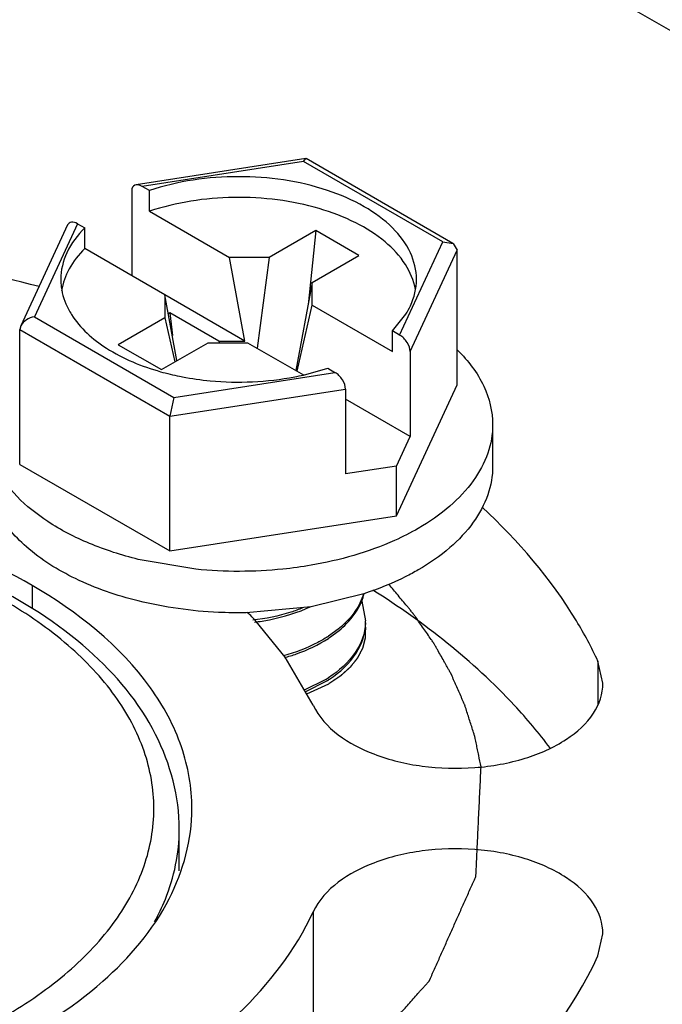
# Model space of a CAD drawing. Units: inches. Extents: x 0.5 to 33.6, y 0.5 to 21.6.
# Drawn here: x 2.7 to 2.8, y 19.6 to 19.7 of the extents above; entities that cross this region are included whole.
import ezdxf

# ---------------------------------------------------------------- set-up
doc = ezdxf.new("R2010")
doc.units = ezdxf.units.IN
doc.header["$LTSCALE"] = 1.87
doc.header["$MEASUREMENT"] = 0
doc.linetypes.add('HIDDEN', pattern=[0.2, 0.1, -0.1])
doc.layers.get('0').update_dxf_attribs({"linetype": 'CONTINUOUS'})
for name, color, linetype in [('02___PRT_ALL_AXES', 7, 'CONTINUOUS'), ('AXIS', 7, 'CONTINUOUS'), ('CURVES', 7, 'CONTINUOUS'), ('DEFAULT_2', 7, 'HIDDEN')]:
    doc.layers.add(name, color=color, linetype=linetype)

msp = doc.modelspace()

# ---------------------------------------------------------------- linework, layer by layer
at = {"color": 7, "linetype": 'CONTINUOUS'}
for p, q in [((2.870899085, 19.6142136252), (2.7317042572, 19.6945759784)), ((2.7605733846, 19.6517002483), (2.7474202607, 19.6496654482)), ((2.7603983084, 19.6514777709), (2.7479010762, 19.6495444378)), ((2.7603983084, 19.6514777709), (2.7605750479, 19.6517005053)), ((2.7711939918, 19.6452450212), (2.7603983084, 19.6514777709)), ((2.7719792421, 19.6451298586), (2.7606130411, 19.6516919893)), ((2.7470845762, 19.6491993312), (2.7470845762, 19.6426223078)), ((2.7484572539, 19.6492233357), (2.7479010762, 19.6495444378)), ((2.7484572539, 19.6476160474), (2.7484572539, 19.6492233357)), ((2.7484572539, 19.6476160474), (2.7546717654, 19.6440281787)), ((2.7421223842, 19.6465561048), (2.7384951009, 19.6387403771)), ((2.7428901041, 19.646651369), (2.7395415291, 19.6394361756)), ((2.7428901041, 19.646651369), (2.7434462818, 19.6463302668)), ((2.7434462818, 19.6447229786), (2.7434462818, 19.6463302668)), ((2.7613530743, 19.6461176247), (2.7577340389, 19.6440281861)), ((2.7613530743, 19.6461176247), (2.7607504157, 19.6403764635)), ((2.7646937501, 19.6441889282), (2.7613530743, 19.6461176247)), ((2.7558528727, 19.6375600439), (2.7434462818, 19.6447229786)), ((2.7678454168, 19.6380298279), (2.7711939918, 19.6452450212)), ((2.7686619167, 19.6367419296), (2.7723093456, 19.644601065)), ((2.7711939918, 19.6452450212), (2.7719839027, 19.6451271471)), ((2.7719839027, 19.6451271471), (2.7723093456, 19.644601065)), ((2.7723093456, 19.6341665499), (2.7723093456, 19.644601065)), ((2.7577340389, 19.6440281861), (2.7546717654, 19.6440281787)), ((2.7558528727, 19.6375600439), (2.7546717654, 19.6440281787)), ((2.7577340389, 19.6440281861), (2.7568143355, 19.6370051039)), ((2.7610747147, 19.6420994896), (2.7646937501, 19.6441889282)), ((2.7610747147, 19.6420994896), (2.759792282, 19.6352858245)), ((2.7610747275, 19.6403315105), (2.7610747147, 19.6420994896)), ((2.7496607933, 19.6411351099), (2.7496608061, 19.6393671308)), ((2.7505900485, 19.6360462008), (2.7496607933, 19.6411351099)), ((2.7598936202, 19.63522717), (2.7610747275, 19.6403315105)), ((2.7610747275, 19.6403315105), (2.767289239, 19.6367436417)), ((2.7395415291, 19.6394361756), (2.7503372124, 19.6332034259)), ((2.7496608061, 19.6393671308), (2.7460417707, 19.6372776922)), ((2.7496608061, 19.6393671308), (2.7504227926, 19.6359496362)), ((2.7500505055, 19.6397527485), (2.7499263113, 19.6396810454)), ((2.7500505055, 19.6397527485), (2.7502361458, 19.6379842892)), ((2.7538484755, 19.6375600391), (2.7500505055, 19.6397527485)), ((2.767289239, 19.63835093), (2.768329881, 19.6396413177)), ((2.7384938614, 19.6387377361), (2.7384261753, 19.6384471269)), ((2.7384261753, 19.6280126118), (2.7384261753, 19.6384471269)), ((2.7384261753, 19.6384471269), (2.7500383586, 19.6317429814)), ((2.767289239, 19.6367436417), (2.767289239, 19.63835093)), ((2.7678454168, 19.6380298279), (2.767289239, 19.63835093)), ((2.7460417707, 19.6372776922), (2.7493824466, 19.6353489957)), ((2.7493824466, 19.6353489957), (2.753001482, 19.6374384343)), ((2.753001482, 19.6374384343), (2.7560637554, 19.6374384417)), ((2.7538484755, 19.6375600391), (2.7558528727, 19.6375600439)), ((2.7538484755, 19.6375600391), (2.7538644001, 19.6374384364)), ((2.7560637554, 19.6374384417), (2.7603983313, 19.6349359297)), ((2.7686619167, 19.6367419296), (2.7686619167, 19.6301649062)), ((2.7603993469, 19.634934435), (2.7622782669, 19.6354578612)), ((2.7622782669, 19.6354578612), (2.7628344447, 19.635136759)), ((2.7503372124, 19.6332034259), (2.7628344447, 19.635136759)), ((2.7676029858, 19.62402573), (2.7723093456, 19.6341665499)), ((2.7500383586, 19.6317429814), (2.7636509447, 19.6338488608)), ((2.7503372124, 19.6332034259), (2.7500383586, 19.6317429814)), ((2.7636509447, 19.6338488608), (2.7636509447, 19.6272718374)), ((2.7686619167, 19.6301649062), (2.7636509447, 19.6330579268)), ((2.7500383586, 19.6213084663), (2.7500383586, 19.6317429814)), ((2.7636915986, 19.6318772379), (2.7636509447, 19.6319007089)), ((2.7636509447, 19.6318537665), (2.7636915986, 19.6318772379)), ((2.7750527998, 19.6310895808), (2.7750527998, 19.6278750044)), ((2.7676029858, 19.6278832217), (2.7686619167, 19.6301649062)), ((2.7384261753, 19.6280126118), (2.7500383586, 19.6213084663)), ((2.7676029858, 19.6278832217), (2.7636509447, 19.6272718374)), ((2.7676029858, 19.62402573), (2.7676029858, 19.6278832217)), ((2.7500383586, 19.6213084663), (2.7676029858, 19.62402573)), ((2.752059247, 19.6198862652), (2.7475923834, 19.6206487169)), ((2.7393604885, 19.6186332568), (2.7393604885, 19.6168110263)), ((2.7650766089, 19.617988469), (2.7609934713, 19.6169840083)), ((2.7649067857, 19.6174283192), (2.7652102533, 19.615899296)), ((2.7609934713, 19.6169840083), (2.7559426734, 19.6165148527)), ((2.763082753, 19.6152439615), (2.7623275018, 19.6146953423)), ((2.7624121558, 19.6145903554), (2.7631574572, 19.6151446684)), ((2.7621316507, 19.6113565946), (2.7604577519, 19.6105114819)), ((2.7605374393, 19.6103837037), (2.7622009781, 19.6112390841)), ((2.7507724218, 19.5997308561), (2.7507724324, 19.5997479188))]:
    msp.add_line(p, q, dxfattribs=at)
for centre, radius, start, end in [((2.7475342448, 19.6428476992), 0.0060484186, 207.763061592, 212.27018632), ((2.754839841, 19.6548092933), 0.0203788062, 254.2982079824, 258.5491141465), ((2.7550599039, 19.6558368472), 0.0214295987, 258.5178737231, 259.1311564975), ((2.7557345474, 19.6555414954), 0.0211284475, 280.8569497147, 282.7550196002), ((2.7609187165, 19.6190378682), 0.0043011425, 337.9775183966, 346.077655855), ((2.7613046457, 19.6159007535), 0.0039056078, 357.6481362338, 359.9786179764), ((2.7570671375, 19.6227776969), 0.0096434376, 302.6131916504, 303.0579107026), ((2.7571426272, 19.6225010621), 0.0095051151, 303.057647092, 303.6686216874), ((2.7569515462, 19.6197441274), 0.0098582042, 301.6993010904, 302.6001580416), ((2.7570313253, 19.6194578893), 0.0097094835, 302.1700139411, 303.0563970142), ((2.7570591533, 19.619575396), 0.0096580804, 302.6016658446, 303.0578872959), ((2.7571426103, 19.6192865129), 0.0095051451, 303.0576510723, 303.6687684451)]:
    msp.add_arc(centre, radius, start, end, dxfattribs=at)
for centre, start_param, end_param in [((2.7479010762, 19.6487279354), -0.9259098166, 0.6448865102), ((2.7428901041, 19.6458348665), -0.9259098166, 0.2950451389), ((2.7678454168, 19.6372133254), -2.4967061434, -0.9259098166), ((2.7628344447, 19.6343202566), -2.4967061434, -0.9259098166)]:
    msp.add_ellipse(centre, major_axis=(-0.0006525206, 0.0008675304), ratio=0.5657490217, start_param=start_param, end_param=end_param, dxfattribs=at)
for points, knots in [([(2.7605750479, 19.6517005053), (2.7605809434, 19.6517014019), (2.7605932466, 19.6517013235), (2.7606046857, 19.6516967961), (2.7606099124, 19.6516937303)], [0, 0, 0, 0, 0.4960014987, 1, 1, 1, 1]), ([(2.7691472724, 19.6423403793), (2.7691472891, 19.6430449455), (2.7687801708, 19.6445510532), (2.7672935673, 19.6465037982), (2.7650463275, 19.6481286648), (2.7610857221, 19.6498246606), (2.7553524083, 19.6506258985), (2.7506622523, 19.6499612795), (2.7484572539, 19.6492233357)], [0, 0, 0, 0, 0.0869820931, 0.1842572507, 0.2971584517, 0.4257549445, 0.7129422346, 1, 1, 1, 1]), ([(2.7690711747, 19.6415682961), (2.7689468561, 19.6422485509), (2.7683485588, 19.6436481942), (2.7666938427, 19.6454051407), (2.7643858956, 19.6468547884), (2.7615552351, 19.6479314043), (2.7583603317, 19.6485812127), (2.7539217579, 19.6488242715), (2.7505490164, 19.6483160947), (2.7484572539, 19.6476160474)], [0, 0, 0, 0, 0.0882877526, 0.1885754337, 0.3039361673, 0.4333847687, 0.5732692818, 0.7183820682, 1, 1, 1, 1]), ([(2.7434462818, 19.6463302668), (2.7428863577, 19.645772582), (2.7419564008, 19.6445562292), (2.7415882652, 19.6430471261), (2.7415882484, 19.6423408176)], [0, 0, 0, 0, 0.5280512808, 1, 1, 1, 1]), ([(2.7434462818, 19.6447229786), (2.7429785468, 19.6442571142), (2.742184494, 19.6432618453), (2.7417416087, 19.6420556787), (2.7416471718, 19.6414681393)], [0, 0, 0, 0, 0.5259215137, 1, 1, 1, 1]), ([(2.7415882484, 19.6423408176), (2.7415882438, 19.642145236), (2.7416386868, 19.6413455528), (2.7419009653, 19.6405650382), (2.7421821112, 19.6400302474)], [0, 0, 0, 0, 0.2445471713, 1, 1, 1, 1]), ([(2.768329881, 19.6396413177), (2.768461804, 19.6398524793), (2.7689165294, 19.6406831202), (2.7691472559, 19.6416424663), (2.7691472724, 19.6423403793)], [0, 0, 0, 0, 0.2629470911, 1, 1, 1, 1]), ([(2.7424200663, 19.6396183732), (2.7430876715, 19.6385598866), (2.7452519604, 19.636656415), (2.7478560741, 19.6356047436), (2.7493247134, 19.6351909572)], [0, 0, 0, 0, 0.4506018072, 1, 1, 1, 1]), ([(2.7723396006, 19.6368473049), (2.7731560029, 19.6360451183), (2.7745136312, 19.6342935927), (2.7750528322, 19.6321098553), (2.7750527857, 19.6310889855)], [0, 0, 0, 0, 0.528560034, 1, 1, 1, 1]), ([(2.7510191078, 19.6347916656), (2.751728457, 19.634655459), (2.7546096673, 19.6342511527), (2.7575678419, 19.6343793371), (2.7597142505, 19.6347912363)], [0, 0, 0, 0, 0.248396579, 1, 1, 1, 1]), ([(2.7750527857, 19.6310889855), (2.7750527515, 19.6303392895), (2.7747758919, 19.6287763697), (2.7735906527, 19.6265997667), (2.7717185219, 19.6246309744), (2.7701512671, 19.623552187), (2.7692872432, 19.6230533455)], [0, 0, 0, 0, 0.217771065, 0.4509535433, 0.7101925788, 1, 1, 1, 1]), ([(2.7475969574, 19.6174330055), (2.7459262144, 19.6178474316), (2.7428453879, 19.6189035102), (2.7389703558, 19.6213057798), (2.7363503655, 19.624327366), (2.735682684, 19.6267532015), (2.7356827352, 19.6278755998)], [0, 0, 0, 0, 0.3054848036, 0.5734291167, 0.8008129082, 1, 1, 1, 1]), ([(2.7475923834, 19.6206487169), (2.7463029932, 19.6209687722), (2.743868088, 19.6217553363), (2.7398214367, 19.6238236962), (2.7373287648, 19.626168404), (2.7364373957, 19.6279729006)], [0, 0, 0, 0, 0.2917222471, 0.5580538434, 1, 1, 1, 1]), ([(2.7750527857, 19.627874409), (2.7750527515, 19.627124713), (2.7747758919, 19.6255617932), (2.7735906527, 19.6233851902), (2.7717185219, 19.621416398), (2.7701512671, 19.6203376106), (2.7692872432, 19.6198387691)], [0, 0, 0, 0, 0.217771065, 0.4509535433, 0.7101925788, 1, 1, 1, 1]), ([(2.7393604885, 19.6186332568), (2.732813771, 19.6224129204), (2.7211141045, 19.6255800087), (2.7053559838, 19.6260204187), (2.6934487128, 19.624349427), (2.6828417717, 19.6208046212), (2.6743421597, 19.6156262907), (2.6685847259, 19.6090785913), (2.6671111205, 19.6037963304), (2.6671111235, 19.6013552073)], [0, 0, 0, 0, 0.2695740034, 0.4170904501, 0.5617910333, 0.6957891199, 0.8133416294, 0.9129483157, 1, 1, 1, 1]), ([(2.7507724324, 19.5997479188), (2.7507724324, 19.6022689755), (2.7493412116, 19.6076245258), (2.7437313962, 19.6142386389), (2.7355563412, 19.6193817903), (2.7254417703, 19.6228992339), (2.7141170706, 19.6246179221), (2.702430642, 19.6244246357), (2.6912881374, 19.6223377434), (2.6843994469, 19.6196195222), (2.6813204941, 19.6179252747)], [0, 0, 0, 0, 0.092614321, 0.1947269799, 0.311774624, 0.4435553496, 0.5854741788, 0.7304915388, 0.8708969536, 1, 1, 1, 1]), ([(2.7372728153, 19.5852827364), (2.7390000486, 19.586279949), (2.7421335742, 19.588437062), (2.7458776658, 19.5923719403), (2.7482489779, 19.5967286215), (2.749071233, 19.6013514197), (2.7482515222, 19.6059751451), (2.7458815536, 19.6103335128), (2.7421355816, 19.6142725166), (2.7352214132, 19.6190275994), (2.724128635, 19.6230370056), (2.7094277332, 19.6246358475), (2.6947337468, 19.6230379675), (2.685545045, 19.6197082905), (2.6815948842, 19.6174276777)], [0, 0, 0, 0, 0.0604226024, 0.1144896601, 0.1631304137, 0.208564857, 0.254001246, 0.3026511244, 0.3567412529, 0.4172070978, 0.5554871168, 0.7086694663, 0.861814271, 1, 1, 1, 1]), ([(2.7692872432, 19.6230533455), (2.7686952065, 19.622711535), (2.7660742684, 19.6213856834), (2.7632085658, 19.6205798131), (2.7609916901, 19.6201982781)], [0, 0, 0, 0, 0.2330728307, 1, 1, 1, 1]), ([(2.7609916901, 19.6201982781), (2.7602639125, 19.6200730241), (2.7573058516, 19.6196708426), (2.75429425, 19.6196662399), (2.752059247, 19.6198862652)], [0, 0, 0, 0, 0.2474554128, 1, 1, 1, 1]), ([(2.7692872432, 19.6198387691), (2.7689694346, 19.6196552833), (2.7676176442, 19.6189275413), (2.7661863499, 19.6183517282), (2.7650766089, 19.617988469)], [0, 0, 0, 0, 0.2391241608, 1, 1, 1, 1]), ([(2.7517565759, 19.6013552067), (2.751756574, 19.6029671561), (2.7511614193, 19.6063287758), (2.7475858632, 19.6128913537), (2.7428606286, 19.6166124957), (2.7393604885, 19.6186332568)], [0, 0, 0, 0, 0.2184339757, 0.4523272589, 1, 1, 1, 1]), ([(2.7650448275, 19.6179838584), (2.7649706596, 19.6177321364), (2.7645483715, 19.6166740456), (2.7637588346, 19.6157932208), (2.763082753, 19.6152439615)], [0, 0, 0, 0, 0.2315147509, 1, 1, 1, 1]), ([(2.7559426734, 19.6165148527), (2.7552296729, 19.6165028302), (2.7524267038, 19.616543629), (2.7496253878, 19.6169298554), (2.7475969574, 19.6174330055)], [0, 0, 0, 0, 0.2544063054, 1, 1, 1, 1]), ([(2.7631574572, 19.6151446684), (2.7633571524, 19.6153109029), (2.7640663774, 19.6159609062), (2.764642925, 19.6167729076), (2.7649060339, 19.6174250672)], [0, 0, 0, 0, 0.2697957132, 1, 1, 1, 1]), ([(2.7603267957, 19.6168878324), (2.7600279251, 19.6167692039), (2.7587776605, 19.6163255119), (2.7574683706, 19.616054124), (2.7564708112, 19.6159369713)], [0, 0, 0, 0, 0.2425043814, 1, 1, 1, 1]), ([(2.7565996813, 19.6157918784), (2.7569895466, 19.615840708), (2.7584892944, 19.6160820705), (2.7599602814, 19.6165343018), (2.7609818849, 19.6170085879)], [0, 0, 0, 0, 0.2586232323, 1, 1, 1, 1]), ([(2.7652069637, 19.6157404821), (2.7651738108, 19.6149332192), (2.7645027666, 19.6131860846), (2.763128704, 19.6120022358), (2.7623275018, 19.6114807669)], [0, 0, 0, 0, 0.4580435074, 1, 1, 1, 1]), ([(2.7624121758, 19.6113757946), (2.7632156549, 19.6119110317), (2.7645910842, 19.6131291296), (2.765210216, 19.6149230649), (2.765210256, 19.6157397863)], [0, 0, 0, 0, 0.5417219549, 1, 1, 1, 1]), ([(2.7622646103, 19.6146547562), (2.7620158025, 19.6144955532), (2.7609351613, 19.6138714574), (2.7597548889, 19.6134287245), (2.758837111, 19.6131781748)], [0, 0, 0, 0, 0.2369229604, 1, 1, 1, 1]), ([(2.758920216, 19.6130403755), (2.7592346778, 19.6131281762), (2.7604197656, 19.6135011613), (2.7615595861, 19.6140348103), (2.7623275018, 19.6145346145)], [0, 0, 0, 0, 0.2627191641, 1, 1, 1, 1]), ([(2.6806519671, 19.5834406893), (2.6872815413, 19.5798910309), (2.6989035136, 19.5769699697), (2.7144893735, 19.5767610256), (2.7261506974, 19.5785464694), (2.7364949552, 19.5821361769), (2.7447584172, 19.5872949641), (2.7503365833, 19.5937680511), (2.7517565789, 19.5989543072), (2.7517565759, 19.6013552067)], [0, 0, 0, 0, 0.2723460274, 0.4198789799, 0.5639851748, 0.697119815, 0.81388884, 0.9130491915, 1, 1, 1, 1]), ([(2.7488621062, 19.5925765866), (2.7491716189, 19.5931437881), (2.7502430416, 19.5953840348), (2.7507700101, 19.5978943502), (2.7507723606, 19.5997308561)], [0, 0, 0, 0, 0.2602668274, 1, 1, 1, 1])]:
    msp.add_open_spline(points, degree=3, knots=knots, dxfattribs=at)
msp.add_open_spline([(2.7395415291, 19.6394361756), (2.739127315, 19.6393684628), (2.7386702814, 19.6391185699), (2.7384938614, 19.6387377361)], degree=3, dxfattribs=at)
at = {"layer": '02___PRT_ALL_AXES', "color": 7, "linetype": 'CONTINUOUS'}
msp.add_line((2.7507724324, 19.5965301825), (2.7507724324, 19.5997479188), dxfattribs=at)
at = {"layer": 'AXIS', "color": 7, "linetype": 'CONTINUOUS'}
for p, q in [((2.7589864506, 19.6130656968), (2.7567285611, 19.615847482)), ((2.7611526552, 19.6093561529), (2.7589864506, 19.6130656968)), ((2.7832092046, 19.612768321), (2.7832092046, 19.6094356597)), ((2.783598168, 19.6110632239), (2.7832092046, 19.612768321)), ((2.7611527706, 19.5933545097), (2.7611527706, 19.5804962039)), ((2.7832093692, 19.5899424477), (2.7835983081, 19.5916474921))]:
    msp.add_line(p, q, dxfattribs=at)
for centre, radius, start, end in [((2.7114131684, 19.5281370105), 0.1171700717, 75.9236375941, 81.2677439907), ((2.7335087278, 19.5944962431), 0.0315441921, 42.5993417686, 44.3783242891)]:
    msp.add_arc(centre, radius, start, end, dxfattribs=at)
for points, knots in [([(2.7832092046, 19.612768321), (2.7827132408, 19.6138369413), (2.7803488731, 19.6182480852), (2.7770322991, 19.6221080843), (2.7742293562, 19.6247010696)], [0, 0, 0, 0, 0.2357863974, 1, 1, 1, 1]), ([(2.7794972338, 19.6060533488), (2.7786363872, 19.607198587), (2.7746663467, 19.6119069672), (2.7697511088, 19.6157626742), (2.7657614487, 19.6182778447)], [0, 0, 0, 0, 0.2329972142, 1, 1, 1, 1]), ([(2.7611526552, 19.6093561529), (2.7619970081, 19.6075368815), (2.7651433137, 19.6055526993), (2.7696292563, 19.6045037536), (2.773643289, 19.6043857087), (2.7774644813, 19.605065774), (2.7806785818, 19.6064606715), (2.7829631316, 19.6084568947), (2.7835985669, 19.610251743), (2.783598276, 19.6110632239)], [0, 0, 0, 0, 0.2245074926, 0.3687746108, 0.5211846964, 0.6688786418, 0.8002954381, 0.9091653794, 1, 1, 1, 1]), ([(2.783598416, 19.5916474921), (2.7835987068, 19.5924589755), (2.782963267, 19.5942538297), (2.7806787048, 19.5962500556), (2.7774645893, 19.5976449519), (2.7736433825, 19.5983250112), (2.7696293394, 19.5982069551), (2.765143399, 19.597157995), (2.7619970992, 19.5951737894), (2.7611527706, 19.5933545097)], [0, 0, 0, 0, 0.090834712, 0.1997048422, 0.3311218966, 0.4788160741, 0.6312262599, 0.7754932699, 1, 1, 1, 1]), ([(2.7232920927, 19.5714957676), (2.7276660264, 19.5721724191), (2.7359825654, 19.5741257603), (2.7497221678, 19.5799849058), (2.7584026889, 19.5874288933), (2.7611527706, 19.5933545097)], [0, 0, 0, 0, 0.2950356294, 0.5645303708, 1, 1, 1, 1]), ([(2.7292022257, 19.558761595), (2.7354415135, 19.5597268184), (2.7473048118, 19.5625132021), (2.7669039504, 19.5708711009), (2.7792864585, 19.5814897301), (2.7832093692, 19.5899424477)], [0, 0, 0, 0, 0.2950356294, 0.5645303708, 1, 1, 1, 1])]:
    msp.add_open_spline(points, degree=3, knots=knots, dxfattribs=at)
at = {"layer": 'CURVES', "color": 7, "linetype": 'CONTINUOUS'}
for points, knots in [([(2.7741521805, 19.6045914705), (2.774092221, 19.6048839402), (2.7740022633, 19.6053226512), (2.7738823934, 19.6059075732), (2.7738073211, 19.6062732035), (2.7737476136, 19.6065655847), (2.7737094972, 19.6067486035), (2.7736844174, 19.6068761543), (2.7736675802, 19.6069499205), (2.7736413044, 19.6070270013), (2.7736116858, 19.6071222194), (2.7735379454, 19.6073516752), (2.7734284586, 19.6076954683), (2.7732817944, 19.6081540774), (2.77313546, 19.6086126465), (2.773025231, 19.6089565299), (2.772952439, 19.6091858703), (2.7729210852, 19.6092812995), (2.7728983897, 19.6093579447), (2.7728669631, 19.6094334861), (2.7728079099, 19.6095651709), (2.7727256647, 19.6097535595), (2.7725928899, 19.6100548318), (2.7724273236, 19.6104314729), (2.7722616264, 19.6108080981), (2.772129061, 19.6111093957), (2.7720297385, 19.6113353861), (2.7719466344, 19.6115236553), (2.7718891213, 19.6116555541), (2.7718552262, 19.6117307525), (2.7718327079, 19.6117876367), (2.7717990925, 19.6118426656), (2.7717581428, 19.6119166845), (2.7716846774, 19.6120459162), (2.7715806693, 19.6122306905), (2.7714554572, 19.6124523524), (2.7712886434, 19.6127479241), (2.771080115, 19.6131173884), (2.7708714613, 19.6134868257), (2.7707048479, 19.6137824405), (2.7706000034, 19.6139670508), (2.7705280379, 19.6140965767), (2.7704846841, 19.6141701241), (2.7704329288, 19.6142419107), (2.7703711063, 19.6143322459), (2.7702203683, 19.6145485548), (2.7699952624, 19.6148732279), (2.7696945104, 19.6153059979), (2.7693940662, 19.6157388301), (2.7691682675, 19.6160633634), (2.7690184147, 19.6162798509), (2.7689549727, 19.6163698592), (2.7689065591, 19.6164423204), (2.7688495884, 19.6165131192), (2.7687459138, 19.6166362447), (2.7685998818, 19.6168125414), (2.7683650712, 19.6170943908), (2.768071955, 19.6174467797), (2.7676027463, 19.6180105587), (2.7672508899, 19.6184334026), (2.7670163078, 19.6187152964)], [0, 0, 0, 0, 0.0625, 0.09375, 0.125, 0.140625, 0.15625, 0.1640625, 0.16796875, 0.171875, 0.1796875, 0.1875, 0.21875, 0.25, 0.28125, 0.3125, 0.3203125, 0.328125, 0.33203125, 0.3359375, 0.34375, 0.359375, 0.375, 0.40625, 0.4375, 0.453125, 0.46875, 0.484375, 0.4921875, 0.49609375, 0.5, 0.50390625, 0.5078125, 0.515625, 0.53125, 0.546875, 0.5625, 0.59375, 0.625, 0.640625, 0.65625, 0.6640625, 0.66796875, 0.671875, 0.6796875, 0.6875, 0.71875, 0.75, 0.78125, 0.8125, 0.8203125, 0.828125, 0.83203125, 0.8359375, 0.84375, 0.859375, 0.875, 0.90625, 0.9375, 1, 1, 1, 1]), ([(2.7150397934, 19.56399062), (2.7160751319, 19.5641106107), (2.7181458089, 19.564350592), (2.7207341552, 19.5646505687), (2.7228048322, 19.56489055), (2.7240990054, 19.5650405383), (2.7251343439, 19.5651605289), (2.7259108476, 19.5652505222), (2.7266873522, 19.565340514), (2.7273344367, 19.5654155119), (2.7278521102, 19.5654754995), (2.7282403491, 19.5655205197), (2.7285639334, 19.5655579427), (2.7288226843, 19.5655880914), (2.728984669, 19.5656064556), (2.7291136489, 19.5656222434), (2.7292448482, 19.5656340283), (2.7293929612, 19.5656774109), (2.7295744107, 19.5657227717), (2.7298150462, 19.5657855924), (2.7301162847, 19.5658633172), (2.7305980181, 19.5659881245), (2.7312002698, 19.5661439804), (2.732163825, 19.5663934355), (2.7333682854, 19.5667052249), (2.7348136309, 19.5670793849), (2.7362589782, 19.5674535415), (2.7377043249, 19.567827699), (2.7389087811, 19.5681394964), (2.739872345, 19.5683889353), (2.7405950206, 19.5685760118), (2.7411972416, 19.5687319174), (2.7416188135, 19.5688410346), (2.7418596849, 19.5689034134), (2.7420404139, 19.5689501238), (2.7421907812, 19.568989284), (2.7423116137, 19.5690200853), (2.7423859075, 19.5690405358), (2.7424481514, 19.5690541488), (2.7425001411, 19.5690777919), (2.7425929104, 19.5691174191), (2.74277718, 19.5691979147), (2.7430410858, 19.5693122594), (2.7433574883, 19.5694497513), (2.7436739669, 19.5695871688), (2.7440959119, 19.5697704181), (2.7448343279, 19.5700910922), (2.7458892015, 19.5705492044), (2.7475770031, 19.5712821801), (2.7492648015, 19.5720151584), (2.7507416311, 19.5726565102), (2.7515855251, 19.5730230029), (2.7522184696, 19.5732978557), (2.7528513226, 19.5735727726), (2.7533789851, 19.5738016703), (2.7537214471, 19.5739508171), (2.7538800514, 19.5740192724), (2.7539583436, 19.5740542075), (2.7540268629, 19.5740810254), (2.7540681972, 19.5741119233), (2.7541336658, 19.5741558415), (2.7542304162, 19.5742227362), (2.7544034993, 19.5743409019), (2.7546194819, 19.5744888691), (2.7548788199, 19.5746663185), (2.7552245483, 19.5749029565), (2.755656728, 19.5751987407), (2.7561753354, 19.5755536874), (2.7568668148, 19.5760269477), (2.7577311631, 19.5766185238), (2.7587683815, 19.5773284148), (2.7598055998, 19.5780383059), (2.7606699483, 19.5786298818), (2.7613614273, 19.5791031424), (2.7618800359, 19.5794580882), (2.7623122121, 19.5797538755), (2.7626579475, 19.5799905072), (2.7628740449, 19.5801383978), (2.7630468937, 19.5802567199), (2.7631766099, 19.5803454351), (2.7633060222, 19.5804342508), (2.7634039333, 19.580500581), (2.7634678826, 19.5805452391), (2.7635136698, 19.5805739684), (2.7635479082, 19.5806174814), (2.7635943663, 19.5806679213), (2.7636544341, 19.5807357947), (2.7637301613, 19.5808204241), (2.7638509657, 19.5809559498), (2.7640020943, 19.5811253163), (2.7642438312, 19.5813963253), (2.7645460259, 19.5817350789), (2.7649086495, 19.5821415865), (2.7653921511, 19.5826835956), (2.7662382772, 19.5836321118), (2.7672052791, 19.5847161303), (2.7681722813, 19.5858001487), (2.7687766565, 19.5864776604), (2.7691997215, 19.5869519181), (2.7694414693, 19.5872229233), (2.7696227901, 19.587426175), (2.7697738593, 19.5875955584), (2.7698947853, 19.5877310495), (2.7699852867, 19.5878327103), (2.7700613186, 19.5879172926), (2.7701133359, 19.5879767652), (2.7701449417, 19.5880103359), (2.7701576941, 19.5880480519), (2.7701800901, 19.5880937777), (2.7702123157, 19.5881677321), (2.7702538355, 19.588259903), (2.7703031296, 19.5883706245), (2.7703690398, 19.5885182126), (2.7704842965, 19.5887765106), (2.770648994, 19.589145498), (2.7708466116, 19.589588287), (2.7710442345, 19.5900310749), (2.7712418559, 19.5904738631), (2.7715053517, 19.5910642473), (2.7718347213, 19.5918022275), (2.7722299647, 19.5926878038), (2.7726252086, 19.5935733801), (2.7729545769, 19.5943113605), (2.7732180752, 19.5949017443), (2.7733827533, 19.5952707353), (2.7735145148, 19.5955659257), (2.7735968224, 19.595750425), (2.7736627677, 19.5958980124), (2.7737037571, 19.595990282), (2.7737329036, 19.5960548155), (2.7737468553, 19.5960871579), (2.7737558284, 19.5961055176), (2.7737547543, 19.5961250993), (2.7737568515, 19.5961491581), (2.7737582872, 19.5961878856), (2.773761694, 19.59625555), (2.7737660943, 19.5963522702), (2.7737733956, 19.5965069908), (2.7737824327, 19.5967004024), (2.7737933155, 19.5969324917), (2.7738078125, 19.5972419457), (2.7738259384, 19.5976287626), (2.7738476874, 19.5980929432), (2.7738694371, 19.5985571237), (2.7738984364, 19.599176031), (2.7739346855, 19.5999496652), (2.7739781845, 19.6008780262), (2.7740216835, 19.6018063873), (2.7740796822, 19.603044202), (2.7741231812, 19.603972563), (2.7741521805, 19.6045914704)], [0, 0, 0, 0, 0.03125, 0.0625, 0.078125, 0.09375, 0.1015625, 0.109375, 0.1171875, 0.125, 0.12890625, 0.1328125, 0.13671875, 0.138671875, 0.140625, 0.1416015625, 0.142578125, 0.14453125, 0.146484375, 0.1484375, 0.15234375, 0.15625, 0.1640625, 0.171875, 0.1875, 0.203125, 0.21875, 0.234375, 0.25, 0.2578125, 0.265625, 0.2734375, 0.27734375, 0.279296875, 0.28125, 0.283203125, 0.2841796875, 0.28515625, 0.2856445312, 0.2861328125, 0.287109375, 0.2890625, 0.29296875, 0.296875, 0.30078125, 0.3046875, 0.3125, 0.328125, 0.34375, 0.375, 0.390625, 0.3984375, 0.40625, 0.4140625, 0.421875, 0.42578125, 0.4267578125, 0.427734375, 0.4287109375, 0.4291992188, 0.4296875, 0.431640625, 0.43359375, 0.4375, 0.44140625, 0.4453125, 0.453125, 0.4609375, 0.46875, 0.484375, 0.5, 0.515625, 0.53125, 0.5390625, 0.546875, 0.5546875, 0.55859375, 0.5625, 0.564453125, 0.56640625, 0.568359375, 0.5703125, 0.5708007812, 0.5712890625, 0.572265625, 0.5732421875, 0.57421875, 0.576171875, 0.578125, 0.58203125, 0.5859375, 0.59375, 0.6015625, 0.609375, 0.625, 0.65625, 0.671875, 0.6875, 0.6953125, 0.69921875, 0.703125, 0.70703125, 0.708984375, 0.7109375, 0.712890625, 0.7138671875, 0.7143554688, 0.71484375, 0.7158203125, 0.716796875, 0.71875, 0.720703125, 0.72265625, 0.7265625, 0.734375, 0.7421875, 0.75, 0.7578125, 0.765625, 0.78125, 0.796875, 0.8125, 0.828125, 0.8359375, 0.84375, 0.84765625, 0.8515625, 0.853515625, 0.85546875, 0.8564453125, 0.8569335938, 0.8571777344, 0.857421875, 0.8579101562, 0.8583984375, 0.859375, 0.861328125, 0.86328125, 0.8671875, 0.87109375, 0.875, 0.8828125, 0.890625, 0.8984375, 0.90625, 0.921875, 0.9375, 0.953125, 0.96875, 1, 1, 1, 1])]:
    msp.add_open_spline(points, degree=3, knots=knots, dxfattribs=at)
at = {"layer": 'DEFAULT_2', "color": 7, "linetype": 'HIDDEN'}
msp.add_line((2.7623275018, 19.610998581), (2.76063229, 19.6102153813), dxfattribs=at)
msp.add_open_spline([(2.7651886328, 19.6153933717), (2.7651880358, 19.6152942745), (2.765187106, 19.6151456267), (2.7651860035, 19.6149474375), (2.7651850288, 19.6148235531), (2.7651849001, 19.6147244825), (2.7651833348, 19.614662479), (2.7651854835, 19.6146130695), (2.7651752164, 19.614562954), (2.7651514777, 19.6144749241), (2.7651206027, 19.614349336), (2.7650821649, 19.6141985686), (2.7650444182, 19.6140477774), (2.7650118153, 19.6139222491), (2.7649911004, 19.6138341145), (2.7649759954, 19.6137841664), (2.764948589, 19.6137357798), (2.7649185382, 19.6136747621), (2.7648429315, 19.6135287661), (2.7647561138, 19.6133582159), (2.7646681748, 19.6131879397), (2.7646250532, 19.6131025235), (2.7645991189, 19.6130541519), (2.764583306, 19.6130166398), (2.7645535883, 19.6129838422), (2.7645188152, 19.6129384676), (2.7644556991, 19.6128598282), (2.7643311592, 19.6127019879), (2.7642055178, 19.6125444523), (2.7640989767, 19.6124091699), (2.76405319, 19.612353077), (2.7640197924, 19.6123075683), (2.7639745833, 19.6122643776), (2.763889977, 19.6121898719), (2.7637719978, 19.6120828647), (2.7636291148, 19.6119547308), (2.7634868443, 19.6118264104), (2.7633673341, 19.6117198695), (2.7632854069, 19.6116445477), (2.7632359112, 19.6116026629), (2.7631763258, 19.6115651321), (2.7631052987, 19.6115167278), (2.7629897247, 19.6114401141), (2.7628459186, 19.6113440616), (2.7626154574, 19.6111905378), (2.7624426951, 19.6110753588), (2.7623275017, 19.6109985809)], degree=3, knots=[0, 0, 0, 0, 0.0625, 0.09375, 0.125, 0.140625, 0.15625, 0.1640625, 0.171875, 0.1875, 0.21875, 0.25, 0.28125, 0.3125, 0.328125, 0.3359375, 0.34375, 0.359375, 0.375, 0.4375, 0.46875, 0.484375, 0.4921875, 0.5, 0.5078125, 0.515625, 0.53125, 0.5625, 0.625, 0.640625, 0.65625, 0.6640625, 0.671875, 0.6875, 0.71875, 0.75, 0.78125, 0.8125, 0.828125, 0.8359375, 0.84375, 0.859375, 0.875, 0.90625, 0.9375, 1, 1, 1, 1], dxfattribs=at)

doc.saveas('drawing.dxf')
